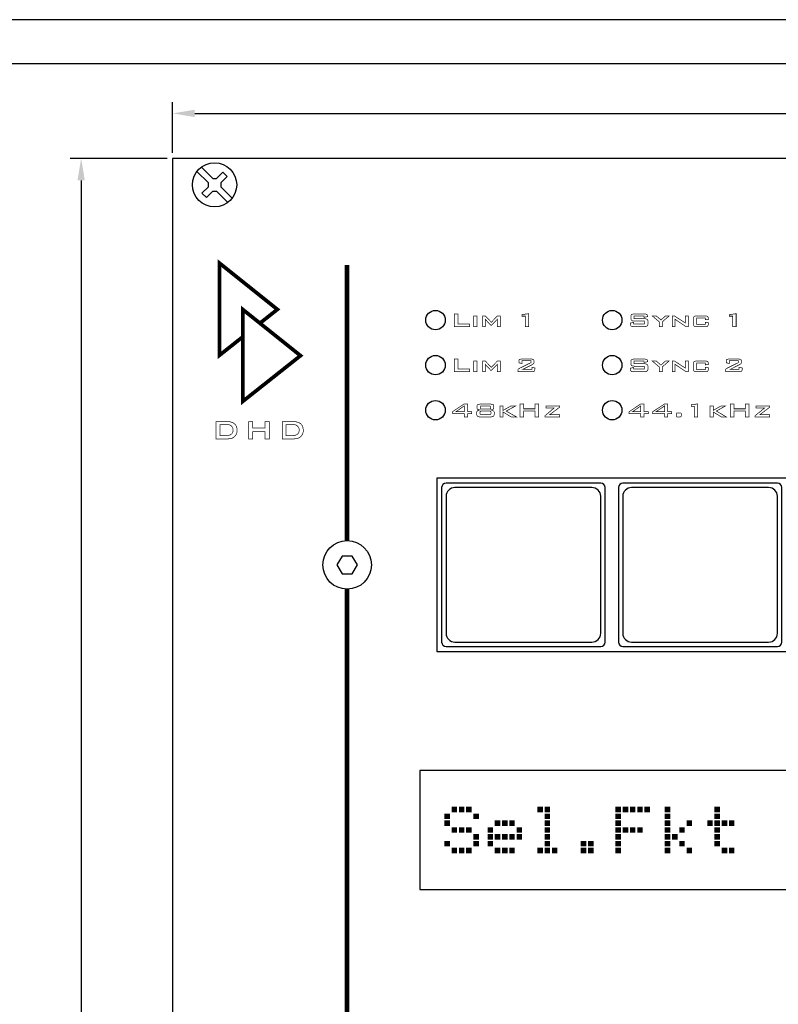
# Model space of a CAD drawing. Extents: x 0 to 594, y 0 to 420.
# Drawn here: x 162 to 247, y 309 to 420 of the extents above; entities that cross this region are included whole.
import ezdxf

# ---------------------------------------------------------------- set-up
doc = ezdxf.new("R2010")
doc.units = 0
doc.layers.get('DEFPOINTS').update_dxf_attribs({"linetype": 'CONTINUOUS'})
for name, color, linetype in [('BEMASSUNG', 3, 'CONTINUOUS'), ('BESCHRIFTUNG', 7, 'CONTINUOUS'), ('BLECH', 7, 'CONTINUOUS'), ('EBENE_1', 7, 'CONTINUOUS'), ('RAHMEN025', 7, 'CONTINUOUS'), ('RAHMEN07', 5, 'CONTINUOUS'), ('TASTEN', 5, 'CONTINUOUS')]:
    doc.layers.add(name, color=color, linetype=linetype)
doc.dimstyles.get("Standard").update_dxf_attribs({"dimtxt": 0.18, "dimasz": 0.18, "dimexe": 0.18, "dimexo": 0.0625, "dimgap": 0.09, "dimtad": 0, "dimtih": 1, "dimtoh": 1, "dimdec": 4, "dimzin": 0, "dimtxsty": 'STANDARD', "dimcen": 0.09, "dimazin": 3, "dimtfac": 1, "dimtdec": 4, "dimtofl": 0, "dimtmove": 0, "dimatfit": 3, "dimtolj": 1, "dimtzin": 0})

# ---------------------------------------------------------------- blocks, each defined once
blk = doc.blocks.new('*D5')
at = {"layer": 'BEMASSUNG', "color": 0}
for p, q in [((178.21, 404.31), (167.23, 404.31)), ((168.48, 401.81), (168.48, 15.81)), ((178.21, 13.31), (167.23, 13.31))]:
    blk.add_line(p, q, dxfattribs=at)
for points in [[(168.06, 401.81), (168.89, 401.81), (168.48, 404.31)], [(168.06, 15.81), (168.89, 15.81), (168.48, 13.31)]]:
    blk.add_solid(points, dxfattribs=at)
at = {"layer": 'DEFPOINTS', "color": 0}
for p in [(178.83, 404.31), (168.48, 13.31), (178.83, 13.31)]:
    blk.add_point(p, dxfattribs=at)
at = {"layer": 'BEMASSUNG', "color": 0, "insert": (166.6, 208.81), "char_height": 2.5, "attachment_point": 5, "rotation": 90}
blk.add_mtext('\\A1;391', dxfattribs=at)
blk = doc.blocks.new('*D6')
at = {"layer": 'BEMASSUNG', "color": 0}
for p, q in [((178.83, 404.93), (178.83, 410.65)), ((338.33, 404.93), (338.33, 410.65)), ((181.33, 409.4), (335.83, 409.4))]:
    blk.add_line(p, q, dxfattribs=at)
for points in [[(181.33, 409.81), (181.33, 408.98), (178.83, 409.4)], [(335.83, 409.81), (335.83, 408.98), (338.33, 409.4)]]:
    blk.add_solid(points, dxfattribs=at)
at = {"layer": 'DEFPOINTS', "color": 0}
for p in [(338.33, 409.4), (178.83, 404.31), (338.33, 404.31)]:
    blk.add_point(p, dxfattribs=at)
at = {"layer": 'BEMASSUNG', "color": 0, "insert": (258.58, 411.48), "char_height": 2.5, "attachment_point": 5}
blk.add_mtext('\\A1;159,5', dxfattribs=at)

msp = doc.modelspace()

# ---------------------------------------------------------------- linework, layer by layer
at = {"layer": 'BESCHRIFTUNG', "linetype": 'CONTINUOUS'}
for points, const_width in [([(186.76067, 384.10475), (184.14477, 382.03255), (184.14477, 392.44397), (190.68328, 387.21206), (188.71207, 385.65056)], 0.42326), ([(198.55689, 392.24419), (198.55689, 361.05836)], 0.50796), ([(198.55689, 355.55857), (198.55689, 301.05836)], 0.50796)]:
    msp.add_lwpolyline(points, dxfattribs=dict(at, const_width=const_width))
for points, const_width in [([(186.76067, 387.21206), (193.29898, 381.98016), (186.76067, 376.80065)], 0.42326), ([(210.71057, 385.25641), (210.71057, 386.7041), (211.11694, 386.7041), (211.11694, 385.56119), (212.43756, 385.56119), (212.43756, 385.25641)], 0.07619), ([(218.73619, 385.25641), (218.73619, 386.45012), (218.38062, 386.45012), (218.38062, 386.62791), (219.11716, 386.7295), (219.11716, 385.25641)], 0.07619), ([(232.19688, 386.47552), (231.05397, 386.47552), (231.05397, 386.17074), (232.14608, 386.17074), (232.30599, 386.16226), (232.4264, 386.13686), (232.50166, 386.09455), (232.57973, 386.03339), (232.61829, 385.94404), (232.62865, 385.81517), (232.62865, 385.63738), (232.61829, 385.50191), (232.57973, 385.40031), (232.50166, 385.3326), (232.4264, 385.29026), (232.30599, 385.26487), (232.14608, 385.25641), (231.05397, 385.25641), (230.91191, 385.26487), (230.7981, 385.29026), (230.72379, 385.3326), (230.66357, 385.40031), (230.6316, 385.50191), (230.6222, 385.63738), (230.6222, 385.66278), (231.00317, 385.73897), (231.00317, 385.56119), (232.22228, 385.56119), (232.22228, 385.89136), (231.13016, 385.89136), (230.98717, 385.89982), (230.86676, 385.92522), (230.77459, 385.96756), (230.73225, 386.02775), (230.70685, 386.11052), (230.69839, 386.22154), (230.69839, 386.39932), (230.70685, 386.51501), (230.73225, 386.59684), (230.77459, 386.62791), (230.86676, 386.67022), (230.98717, 386.69562), (231.13016, 386.7041), (232.14608, 386.7041), (232.28811, 386.69656), (232.40194, 386.67776), (232.47626, 386.6533), (232.54303, 386.60533), (232.58725, 386.5235), (232.60325, 386.42472), (232.60325, 386.39932), (232.19688, 386.32313)], 0.07619), ([(242.22893, 385.25641), (242.22893, 386.45012), (241.84795, 386.45012), (241.84795, 386.62791), (242.6099, 386.7295), (242.6099, 385.25641)], 0.07619), ([(212.89473, 385.25641), (212.89473, 386.47552), (213.2757, 386.47552), (213.2757, 385.25641)], 0.07619), ([(213.91065, 385.25641), (213.91065, 386.47552), (214.21543, 386.47552), (214.90118, 385.76437), (215.58693, 386.47552), (215.9171, 386.47552), (215.9171, 385.25641), (215.56153, 385.25641), (215.56153, 386.09455), (214.90118, 385.4088), (214.85038, 385.4088), (214.21543, 386.09455), (214.21543, 385.25641)], 0.07619), ([(233.89855, 385.25641), (233.89855, 385.81517), (233.11121, 386.47552), (233.56838, 386.47552), (234.10174, 386.01835), (234.6097, 386.47552), (235.01597, 386.47552), (234.25413, 385.81517), (234.25413, 385.25641)], 0.07619), ([(235.37154, 385.25641), (235.37154, 386.47552), (235.62552, 386.47552), (236.84463, 385.68818), (236.84463, 386.47552), (237.2002, 386.47552), (237.2002, 385.25641), (236.94622, 385.25641), (235.70172, 386.09455), (235.70172, 385.25641)], 0.07619), ([(239.10506, 386.24694), (238.13993, 386.24694), (238.13993, 385.51039), (239.10506, 385.51039), (239.10506, 385.76437), (239.46053, 385.71358), (239.46053, 385.56119), (239.44641, 385.46147), (239.41538, 385.37304), (239.38434, 385.30721), (239.3166, 385.28275), (239.21504, 385.26393), (239.07966, 385.25641), (238.16533, 385.25641), (238.02988, 385.26393), (237.92829, 385.28275), (237.86055, 385.30721), (237.81822, 385.37304), (237.79282, 385.46147), (237.78436, 385.56119), (237.78436, 386.19614), (237.79282, 386.28925), (237.81822, 386.36544), (237.86055, 386.42472), (237.91699, 386.44918), (238.02422, 386.46797), (238.16533, 386.47552), (239.07966, 386.47552), (239.21504, 386.46797), (239.3166, 386.44918), (239.38434, 386.42472), (239.41538, 386.36544), (239.44641, 386.28925), (239.46053, 386.19614), (239.46053, 386.06915), (239.10506, 386.04375)], 0.07619), ([(210.71057, 380.15319), (210.71057, 381.60078), (211.11694, 381.60078), (211.11694, 380.45787), (212.43756, 380.45787), (212.43756, 380.15319)], 0.07619), ([(212.89473, 380.15319), (212.89473, 381.3722), (213.2757, 381.3722), (213.2757, 380.15319)], 0.07619), ([(213.91065, 380.15319), (213.91065, 381.3722), (214.21543, 381.3722), (214.90118, 380.66105), (215.58693, 381.3722), (215.9171, 381.3722), (215.9171, 380.15319), (215.56153, 380.15319), (215.56153, 380.99123), (214.90118, 380.30548), (214.85038, 380.30548), (214.21543, 380.99123), (214.21543, 380.15319)], 0.07619), ([(218.02504, 381.3468), (218.02692, 381.43897), (218.04008, 381.50859), (218.07584, 381.54999), (218.16237, 381.57445), (218.27715, 381.59324), (218.43141, 381.60078), (219.34575, 381.60078), (219.48025, 381.59324), (219.57527, 381.57445), (219.62513, 381.54999), (219.68532, 381.50859), (219.71729, 381.43897), (219.72672, 381.3468), (219.72672, 381.24521), (219.72578, 381.18875), (219.71917, 381.13232), (219.70132, 381.09282), (219.64958, 381.05988), (219.59218, 381.01569), (219.52353, 380.96583), (218.45681, 380.43247), (219.49813, 380.43247), (219.49813, 380.66105), (219.82831, 380.58486), (219.82831, 380.45787), (219.81325, 380.35818), (219.77563, 380.2698), (219.72672, 380.20399), (219.6477, 380.17953), (219.55175, 380.16071), (219.42194, 380.15319), (217.92345, 380.15319), (217.92345, 380.28018), (217.92439, 380.3657), (217.93097, 380.42305), (217.94885, 380.45787), (218.00153, 380.49079), (218.06548, 380.535), (218.15204, 380.58486), (219.39654, 381.19441), (219.39654, 381.3976), (218.38062, 381.3976), (218.38062, 381.09282), (218.02504, 381.16902)], 0.07619), ([(232.19688, 381.3722), (231.05397, 381.3722), (231.05397, 381.06742), (232.14608, 381.06742), (232.30599, 381.05894), (232.4264, 381.03354), (232.50166, 380.99123), (232.57973, 380.93007), (232.61829, 380.84072), (232.62865, 380.71185), (232.62865, 380.53406), (232.61829, 380.39862), (232.57973, 380.29707), (232.50166, 380.22939), (232.4264, 380.18705), (232.30599, 380.16165), (232.14608, 380.15319), (231.05397, 380.15319), (230.91191, 380.16165), (230.7981, 380.18705), (230.72379, 380.22939), (230.66357, 380.29707), (230.6316, 380.39862), (230.6222, 380.53406), (230.6222, 380.55946), (231.00317, 380.63566), (231.00317, 380.45787), (232.22228, 380.45787), (232.22228, 380.78805), (231.13016, 380.78805), (230.98717, 380.7965), (230.86676, 380.8219), (230.77459, 380.86424), (230.73225, 380.92443), (230.70685, 381.00721), (230.69839, 381.11822), (230.69839, 381.29601), (230.70685, 381.4117), (230.73225, 381.49353), (230.77459, 381.52459), (230.86676, 381.5669), (230.98717, 381.5923), (231.13016, 381.60078), (232.14608, 381.60078), (232.28811, 381.59324), (232.40194, 381.57445), (232.47626, 381.54999), (232.54303, 381.50201), (232.58725, 381.42015), (232.60325, 381.32141), (232.60325, 381.29601), (232.19688, 381.21981)], 0.07619), ([(233.89855, 380.15319), (233.89855, 380.71185), (233.11121, 381.3722), (233.56838, 381.3722), (234.10174, 380.91504), (234.6097, 381.3722), (235.01597, 381.3722), (234.25413, 380.71185), (234.25413, 380.15319)], 0.07619), ([(235.37154, 380.15319), (235.37154, 381.3722), (235.62552, 381.3722), (236.84463, 380.58486), (236.84463, 381.3722), (237.2002, 381.3722), (237.2002, 380.15319), (236.94622, 380.15319), (235.70172, 380.99123), (235.70172, 380.15319)], 0.07619), ([(239.10506, 381.14362), (238.13993, 381.14362), (238.13993, 380.40707), (239.10506, 380.40707), (239.10506, 380.66105), (239.46053, 380.61026), (239.46053, 380.45787), (239.44641, 380.35818), (239.41538, 380.2698), (239.38434, 380.20399), (239.3166, 380.17953), (239.21504, 380.16071), (239.07966, 380.15319), (238.16533, 380.15319), (238.02988, 380.16071), (237.92829, 380.17953), (237.86055, 380.20399), (237.81822, 380.2698), (237.79282, 380.35818), (237.78436, 380.45787), (237.78436, 381.09282), (237.79282, 381.18593), (237.81822, 381.26213), (237.86055, 381.32141), (237.91699, 381.34586), (238.02422, 381.36466), (238.16533, 381.3722), (239.07966, 381.3722), (239.21504, 381.36466), (239.3166, 381.34586), (239.38434, 381.32141), (239.41538, 381.26213), (239.44641, 381.18593), (239.46053, 381.09282), (239.46053, 380.96583), (239.10506, 380.94043)], 0.07619), ([(241.49238, 381.3468), (241.4952, 381.43897), (241.51496, 381.50859), (241.56858, 381.54999), (241.63725, 381.57445), (241.74542, 381.59324), (241.89875, 381.60078), (242.81308, 381.60078), (242.93725, 381.59324), (243.04448, 381.57445), (243.11786, 381.54999), (243.1602, 381.50859), (243.1856, 381.43897), (243.19405, 381.3468), (243.19405, 381.24521), (243.19311, 381.18875), (243.18654, 381.13232), (243.16866, 381.09282), (243.1282, 381.05988), (243.06518, 381.01569), (242.99087, 380.96583), (241.94955, 380.43247), (242.94007, 380.43247), (242.94007, 380.66105), (243.29565, 380.58486), (243.29565, 380.45787), (243.28625, 380.35818), (243.25425, 380.2698), (243.19405, 380.20399), (243.12632, 380.17953), (243.02472, 380.16071), (242.88928, 380.15319), (241.41619, 380.15319), (241.41619, 380.28018), (241.41713, 380.3657), (241.4237, 380.42305), (241.44159, 380.45787), (241.48204, 380.49079), (241.54506, 380.535), (241.61937, 380.58486), (242.86388, 381.19441), (242.86388, 381.3976), (241.84795, 381.3976), (241.84795, 381.09282), (241.49238, 381.16902)], 0.07619), ([(211.82809, 375.02445), (211.82809, 375.40543), (210.50739, 375.40543), (210.50739, 375.63401), (211.82809, 376.52287), (212.20906, 376.52287), (212.20906, 375.63401), (212.66615, 375.63401), (212.66615, 375.40543), (212.20906, 375.40543), (212.20906, 375.02445)], 0.07619), ([(211.82809, 375.63401), (211.82809, 376.29428), (210.88836, 375.63401)], 0.07619), ([(214.77419, 376.49747), (214.92185, 376.48992), (215.02439, 376.4711), (215.10436, 376.44667), (215.14668, 376.40527), (215.17208, 376.33566), (215.18056, 376.24349), (215.18056, 376.1165), (215.17208, 376.04124), (215.14668, 375.97163), (215.10436, 375.91331), (215.04415, 375.88791), (214.96137, 375.86252), (214.85038, 375.83712), (214.96231, 375.81075), (215.05166, 375.77878), (215.12976, 375.73553), (215.17865, 375.6829), (215.21629, 375.61897), (215.23136, 375.53242), (215.23136, 375.38003), (215.21629, 375.27468), (215.17865, 375.18063), (215.12976, 375.12605), (215.04321, 375.08373), (214.92846, 375.05834), (214.77419, 375.04985), (213.68207, 375.04985), (213.52778, 375.05834), (213.41303, 375.08373), (213.3265, 375.12605), (213.28416, 375.18063), (213.25876, 375.27468), (213.2503, 375.38003), (213.2503, 375.53242), (213.25876, 375.61897), (213.28416, 375.6829), (213.3265, 375.73553), (213.41021, 375.77878), (213.50522, 375.81075), (213.60588, 375.83712), (213.50522, 375.86252), (213.41021, 375.88791), (213.3265, 375.91331), (213.30204, 375.97163), (213.28322, 376.04124), (213.2757, 376.1165), (213.2757, 376.24349), (213.2851, 376.33566), (213.31708, 376.40527), (213.37729, 376.44667), (213.43373, 376.4711), (213.54096, 376.48992), (213.68207, 376.49747)], 0.07619), ([(214.698, 375.7102), (213.78366, 375.7102), (213.72251, 375.70363), (213.68395, 375.69141), (213.65667, 375.68481), (213.62091, 375.65847), (213.60776, 375.62649), (213.60588, 375.58321), (213.60588, 375.45622), (213.60776, 375.41297), (213.62091, 375.38097), (213.65667, 375.35463), (213.67265, 375.34805), (213.71687, 375.33584), (213.78366, 375.32923), (214.698, 375.32923), (214.74219, 375.33584), (214.78077, 375.34805), (214.82499, 375.35463), (214.84284, 375.38097), (214.84944, 375.41297), (214.85038, 375.45622), (214.85038, 375.58321), (214.84944, 375.62649), (214.84284, 375.65847), (214.82499, 375.68481), (214.78077, 375.69141), (214.74219, 375.70363)], 0.07619), ([(214.6218, 376.29428), (213.83446, 376.29428), (213.75542, 376.28768), (213.71029, 376.27546), (213.68207, 376.26889), (213.66419, 376.23594), (213.65761, 376.19173), (213.65667, 376.14189), (213.65667, 376.0657), (213.65761, 376.02242), (213.66419, 375.99045), (213.68207, 375.96411), (213.71029, 375.9575), (213.75542, 375.94529), (213.83446, 375.93871), (214.6218, 375.93871), (214.68951, 375.94529), (214.74031, 375.9575), (214.77419, 375.96411), (214.78735, 375.99045), (214.8118, 376.02242), (214.82499, 376.0657), (214.82499, 376.14189), (214.8118, 376.19173), (214.78735, 376.23594), (214.77419, 376.26889), (214.74031, 376.27546), (214.68951, 376.28768)], 0.07619), ([(215.89171, 375.04985), (215.89171, 376.26889), (216.22188, 376.26889), (216.22188, 375.78632), (217.08532, 376.26889), (217.61868, 376.26889), (216.57745, 375.7102), (217.74567, 375.04985), (217.13611, 375.04985), (216.22188, 375.60861), (216.22188, 375.04985)], 0.07619), ([(218.15204, 375.04985), (218.15204, 376.49747), (218.55841, 376.49747), (218.55841, 375.96411), (219.85371, 375.96411), (219.85371, 376.49747), (220.26008, 376.49747), (220.26008, 375.04985), (219.85371, 375.04985), (219.85371, 375.7102), (218.55841, 375.7102), (218.55841, 375.04985)], 0.07619), ([(220.97122, 375.04985), (220.97122, 375.17684), (222.01245, 376.0657), (221.07282, 376.0657), (221.07282, 376.26889), (222.622, 376.26889), (222.622, 376.14189), (221.50448, 375.30383), (222.622, 375.30383), (222.622, 375.04985)], 0.07619), ([(231.81591, 375.02445), (231.81591, 375.40543), (230.49521, 375.40543), (230.49521, 375.63401), (231.81591, 376.52287), (232.19688, 376.52287), (232.19688, 375.63401), (232.65405, 375.63401), (232.65405, 375.40543), (232.19688, 375.40543), (232.19688, 375.02445)], 0.07619), ([(231.81591, 375.63401), (231.81591, 376.29428), (230.87618, 375.63401)], 0.07619), ([(234.50811, 375.02445), (234.50811, 375.40543), (233.16201, 375.40543), (233.16201, 375.63401), (234.50811, 376.52287), (234.86358, 376.52287), (234.86358, 375.63401), (235.29535, 375.63401), (235.29535, 375.40543), (234.86358, 375.40543), (234.86358, 375.02445)], 0.07619), ([(234.50811, 375.63401), (234.50811, 376.29428), (233.54298, 375.63401)], 0.07619), ([(236.20968, 375.50702), (236.28587, 375.50702), (236.31033, 375.50608), (236.32915, 375.4995), (236.33667, 375.48162), (236.3724, 375.47316), (236.38559, 375.44776), (236.38746, 375.40543), (236.38746, 375.15145), (236.38559, 375.10913), (236.3724, 375.08373), (236.33667, 375.07525), (236.32631, 375.0574), (236.28775, 375.05079), (236.20968, 375.04985), (235.9303, 375.04985), (235.91148, 375.05079), (235.89832, 375.0574), (235.8795, 375.07525), (235.8795, 375.08937), (235.8795, 375.12041), (235.8795, 375.15145), (235.8795, 375.40543), (235.8795, 375.44776), (235.8795, 375.47316), (235.8795, 375.48162), (235.90678, 375.4995), (235.94533, 375.50608), (236.00649, 375.50702)], 0.07619), ([(237.88595, 375.04985), (237.88595, 376.24349), (237.53038, 376.24349), (237.53038, 376.42127), (238.26692, 376.52287), (238.26692, 375.04985)], 0.07619), ([(239.63832, 375.04985), (239.63832, 376.26889), (240.01929, 376.26889), (240.01929, 375.78632), (240.85743, 376.26889), (241.36539, 376.26889), (240.37486, 375.7102), (241.49238, 375.04985), (240.93362, 375.04985), (240.01929, 375.60861), (240.01929, 375.04985)], 0.07619), ([(241.94955, 375.04985), (241.94955, 376.49747), (242.35592, 376.49747), (242.35592, 375.96411), (243.65122, 375.96411), (243.65122, 376.49747), (244.05749, 376.49747), (244.05749, 375.04985), (243.65122, 375.04985), (243.65122, 375.7102), (242.35592, 375.7102), (242.35592, 375.04985)], 0.07619), ([(244.74324, 375.04985), (244.74324, 375.17684), (245.83535, 376.0657), (244.84483, 376.0657), (244.84483, 376.26889), (246.39411, 376.26889), (246.39411, 376.14189), (245.30199, 375.30383), (246.39411, 375.30383), (246.39411, 375.04985)], 0.07619), ([(183.7384, 372.55764), (183.7384, 374.51329), (185.0083, 374.51329), (185.3384, 374.49262), (185.61776, 374.41548), (185.84634, 374.25931), (185.99779, 374.08058), (186.0928, 373.84542), (186.12572, 373.54816), (186.11632, 373.37792), (186.08434, 373.21895), (186.02412, 373.0656), (185.93289, 372.92263), (185.81906, 372.80222), (185.69395, 372.71003), (185.6093, 372.6602), (185.50771, 372.61598), (185.38917, 372.58304), (185.2472, 372.57646), (185.08262, 372.56424), (184.90671, 372.55764)], 0.07619), ([(187.42102, 372.55764), (187.42102, 374.51329), (187.87819, 374.51329), (187.87819, 373.77675), (189.30048, 373.77675), (189.30048, 374.51329), (189.78304, 374.51329), (189.78304, 372.55764), (189.30048, 372.55764), (189.30048, 373.39578), (187.87819, 373.39578), (187.87819, 372.55764)], 0.07619), ([(191.23063, 372.55764), (191.23063, 374.51329), (192.47514, 374.51329), (192.81192, 374.49262), (193.10351, 374.41548), (193.33868, 374.25931), (193.49012, 374.08058), (193.58514, 373.84542), (193.61805, 373.54816), (193.60866, 373.37792), (193.57668, 373.21895), (193.51646, 373.0656), (193.41393, 372.92263), (193.30576, 372.80222), (193.18629, 372.71003), (193.08376, 372.6602), (192.97558, 372.61598), (192.85611, 372.58304), (192.71972, 372.57646), (192.56076, 372.56424), (192.37355, 372.55764)], 0.07619), ([(184.19556, 372.93861), (184.77972, 372.93861), (185.07601, 372.94991), (185.30455, 372.99507), (185.46537, 373.091), (185.57448, 373.19919), (185.64409, 373.3638), (185.66855, 373.57356), (185.64503, 373.75325), (185.58202, 373.8934), (185.49076, 374.00533), (185.36662, 374.10789), (185.20864, 374.16526), (185.0337, 374.18312), (184.19556, 374.18312)], 0.07619), ([(191.6624, 372.93861), (192.27196, 372.93861), (192.56264, 372.94991), (192.78556, 372.99507), (192.9577, 373.091), (193.06684, 373.19919), (193.13643, 373.3638), (193.16089, 373.57356), (193.13643, 373.75325), (193.06684, 373.8934), (192.9577, 374.00533), (192.8392, 374.10789), (192.68681, 374.16526), (192.50054, 374.18312), (191.6624, 374.18312)], 0.07619)]:
    msp.add_lwpolyline(points, close=True, dxfattribs=dict(at, const_width=const_width))
at = {"layer": 'BLECH'}
for p, q in [((181.58337, 402.81133), (182.87411, 401.5206)), ((182.07834, 403.30631), (183.36908, 402.01557)), ((183.79335, 402.01557), (184.5142, 402.73643)), ((184.28832, 401.5206), (185.00918, 402.24145)), ((185.00918, 402.24145), (184.5142, 402.73643)), ((182.87411, 401.09633), (182.87411, 401.5206)), ((183.36908, 402.01557), (183.79335, 402.01557)), ((184.28832, 401.5206), (184.28832, 401.09633)), ((182.15325, 400.37547), (182.87411, 401.09633)), ((182.64822, 399.8805), (182.15325, 400.37547)), ((182.64822, 399.8805), (183.36908, 400.60136)), ((183.36908, 400.60136), (183.79335, 400.60136)), ((183.79335, 400.60136), (185.08408, 399.31062)), ((184.28832, 401.09633), (185.57906, 399.80559))]:
    msp.add_line(p, q, dxfattribs=at)
for points in [[(178.83121, 13.30846), (338.33121, 13.30846), (338.33121, 404.30846), (178.83121, 404.30846)], [(208.72474, 348.50884), (288.32239, 348.50884), (288.32239, 368.11617), (208.72474, 368.11617)], [(198.00386, 359.30846), (197.42651, 358.30846), (198.00386, 357.30846), (199.15856, 357.30846), (199.73591, 358.30846), (199.15856, 359.30846)], [(206.78938, 321.55516), (290.28312, 321.55516), (290.28312, 335.05414), (206.78938, 335.05414)]]:
    msp.add_lwpolyline(points, close=True, dxfattribs=at)
for centre, radius in [((183.58121, 401.30846), 2.5), ((198.58121, 358.30846), 2.75)]:
    msp.add_circle(centre, radius, dxfattribs=at)
at = {"layer": 'BLECH', "linetype": 'CONTINUOUS'}
for centre in [(208.58121, 386.00846), (228.58121, 386.00846), (208.58121, 380.90846), (228.58121, 380.90846), (208.58121, 375.80846), (228.58121, 375.80846)]:
    msp.add_circle(centre, 1.1, dxfattribs=at)
at = {"layer": 'EBENE_1', "color": 62, "linetype": 'CONTINUOUS', "const_width": 0.075}
for points in [[(210.44825, 330.35475), (210.9949, 330.35475), (210.9949, 330.9014), (210.44825, 330.9014)], [(211.26822, 330.35475), (211.8149, 330.35475), (211.8149, 330.9014), (211.26822, 330.9014)], [(212.08832, 330.35475), (212.63497, 330.35475), (212.63497, 330.9014), (212.08832, 330.9014)], [(220.14962, 330.35475), (220.6963, 330.35475), (220.6963, 330.9014), (220.14962, 330.9014)], [(220.96962, 330.35475), (221.51627, 330.35475), (221.51627, 330.9014), (220.96962, 330.9014)], [(228.98565, 330.35475), (229.5323, 330.35475), (229.5323, 330.9014), (228.98565, 330.9014)], [(229.80565, 330.35475), (230.3523, 330.35475), (230.3523, 330.9014), (229.80565, 330.9014)], [(230.62572, 330.35475), (231.17237, 330.35475), (231.17237, 330.9014), (230.62572, 330.9014)], [(231.4457, 330.35475), (231.99235, 330.35475), (231.99235, 330.9014), (231.4457, 330.9014)], [(232.26567, 330.35475), (232.81232, 330.35475), (232.81232, 330.9014), (232.26567, 330.9014)], [(234.57395, 330.35475), (235.1206, 330.35475), (235.1206, 330.9014), (234.57395, 330.9014)], [(240.18792, 330.35475), (240.73457, 330.35475), (240.73457, 330.9014), (240.18792, 330.9014)], [(209.62827, 329.58022), (210.17492, 329.58022), (210.17492, 330.12687), (209.62827, 330.12687)], [(212.9083, 329.58022), (213.45495, 329.58022), (213.45495, 330.12687), (212.9083, 330.12687)], [(220.96962, 329.58022), (221.51627, 329.58022), (221.51627, 330.12687), (220.96962, 330.12687)], [(228.98565, 329.58022), (229.5323, 329.58022), (229.5323, 330.12687), (228.98565, 330.12687)], [(234.57395, 329.58022), (235.1206, 329.58022), (235.1206, 330.12687), (234.57395, 330.12687)], [(240.18792, 329.58022), (240.73457, 329.58022), (240.73457, 330.12687), (240.18792, 330.12687)], [(209.62827, 328.80582), (210.17492, 328.80582), (210.17492, 329.35247), (209.62827, 329.35247)], [(215.33082, 328.80582), (215.8775, 328.80582), (215.8775, 329.35247), (215.33082, 329.35247)], [(216.15082, 328.80582), (216.69747, 328.80582), (216.69747, 329.35247), (216.15082, 329.35247)], [(216.9708, 328.80582), (217.51745, 328.80582), (217.51745, 329.35247), (216.9708, 329.35247)], [(220.96962, 328.80582), (221.51627, 328.80582), (221.51627, 329.35247), (220.96962, 329.35247)], [(228.98565, 328.80582), (229.5323, 328.80582), (229.5323, 329.35247), (228.98565, 329.35247)], [(234.57395, 328.80582), (235.1206, 328.80582), (235.1206, 329.35247), (234.57395, 329.35247)], [(237.03387, 328.80582), (237.58055, 328.80582), (237.58055, 329.35247), (237.03387, 329.35247)], [(239.36795, 328.80582), (239.9146, 328.80582), (239.9146, 329.35247), (239.36795, 329.35247)], [(240.18792, 328.80582), (240.73457, 328.80582), (240.73457, 329.35247), (240.18792, 329.35247)], [(241.0079, 328.80582), (241.55455, 328.80582), (241.55455, 329.35247), (241.0079, 329.35247)], [(241.82787, 328.80582), (242.37452, 328.80582), (242.37452, 329.35247), (241.82787, 329.35247)], [(210.44825, 328.03132), (210.9949, 328.03132), (210.9949, 328.57797), (210.44825, 328.57797)], [(211.26822, 328.03132), (211.8149, 328.03132), (211.8149, 328.57797), (211.26822, 328.57797)], [(212.08832, 328.03132), (212.63497, 328.03132), (212.63497, 328.57797), (212.08832, 328.57797)], [(212.9083, 327.2568), (213.45495, 327.2568), (213.45495, 327.80345), (212.9083, 327.80345)], [(214.51085, 328.03132), (215.0575, 328.03132), (215.0575, 328.57797), (214.51085, 328.57797)], [(214.51085, 327.2568), (215.0575, 327.2568), (215.0575, 327.80345), (214.51085, 327.80345)], [(215.33082, 327.2568), (215.8775, 327.2568), (215.8775, 327.80345), (215.33082, 327.80345)], [(216.15082, 327.2568), (216.69747, 327.2568), (216.69747, 327.80345), (216.15082, 327.80345)], [(216.9708, 327.2568), (217.51745, 327.2568), (217.51745, 327.80345), (216.9708, 327.80345)], [(217.79077, 328.03132), (218.33742, 328.03132), (218.33742, 328.57797), (217.79077, 328.57797)], [(217.79077, 327.2568), (218.33742, 327.2568), (218.33742, 327.80345), (217.79077, 327.80345)], [(220.96962, 328.03132), (221.51627, 328.03132), (221.51627, 328.57797), (220.96962, 328.57797)], [(220.96962, 327.2568), (221.51627, 327.2568), (221.51627, 327.80345), (220.96962, 327.80345)], [(228.98565, 328.03132), (229.5323, 328.03132), (229.5323, 328.57797), (228.98565, 328.57797)], [(228.98565, 327.2568), (229.5323, 327.2568), (229.5323, 327.80345), (228.98565, 327.80345)], [(229.80565, 328.03132), (230.3523, 328.03132), (230.3523, 328.57797), (229.80565, 328.57797)], [(230.62572, 328.03132), (231.17237, 328.03132), (231.17237, 328.57797), (230.62572, 328.57797)], [(231.4457, 328.03132), (231.99235, 328.03132), (231.99235, 328.57797), (231.4457, 328.57797)], [(234.57395, 328.03132), (235.1206, 328.03132), (235.1206, 328.57797), (234.57395, 328.57797)], [(234.57395, 327.2568), (235.1206, 327.2568), (235.1206, 327.80345), (234.57395, 327.80345)], [(235.39392, 327.2568), (235.94057, 327.2568), (235.94057, 327.80345), (235.39392, 327.80345)], [(236.2139, 328.03132), (236.76055, 328.03132), (236.76055, 328.57797), (236.2139, 328.57797)], [(240.18792, 328.03132), (240.73457, 328.03132), (240.73457, 328.57797), (240.18792, 328.57797)], [(240.18792, 327.2568), (240.73457, 327.2568), (240.73457, 327.80345), (240.18792, 327.80345)], [(209.62827, 326.4824), (210.17492, 326.4824), (210.17492, 327.02905), (209.62827, 327.02905)], [(212.9083, 326.4824), (213.45495, 326.4824), (213.45495, 327.02905), (212.9083, 327.02905)], [(214.51085, 326.4824), (215.0575, 326.4824), (215.0575, 327.02905), (214.51085, 327.02905)], [(220.96962, 326.4824), (221.51627, 326.4824), (221.51627, 327.02905), (220.96962, 327.02905)], [(225.0648, 326.4824), (225.61145, 326.4824), (225.61145, 327.02905), (225.0648, 327.02905)], [(225.88477, 326.4824), (226.43142, 326.4824), (226.43142, 327.02905), (225.88477, 327.02905)], [(228.98565, 326.4824), (229.5323, 326.4824), (229.5323, 327.02905), (228.98565, 327.02905)], [(234.57395, 326.4824), (235.1206, 326.4824), (235.1206, 327.02905), (234.57395, 327.02905)], [(236.2139, 326.4824), (236.76055, 326.4824), (236.76055, 327.02905), (236.2139, 327.02905)], [(240.18792, 326.4824), (240.73457, 326.4824), (240.73457, 327.02905), (240.18792, 327.02905)], [(210.44825, 325.7079), (210.9949, 325.7079), (210.9949, 326.25455), (210.44825, 326.25455)], [(211.26822, 325.7079), (211.8149, 325.7079), (211.8149, 326.25455), (211.26822, 326.25455)], [(212.08832, 325.7079), (212.63497, 325.7079), (212.63497, 326.25455), (212.08832, 326.25455)], [(215.33082, 325.7079), (215.8775, 325.7079), (215.8775, 326.25455), (215.33082, 326.25455)], [(216.15082, 325.7079), (216.69747, 325.7079), (216.69747, 326.25455), (216.15082, 326.25455)], [(216.9708, 325.7079), (217.51745, 325.7079), (217.51745, 326.25455), (216.9708, 326.25455)], [(220.14962, 325.7079), (220.6963, 325.7079), (220.6963, 326.25455), (220.14962, 326.25455)], [(220.96962, 325.7079), (221.51627, 325.7079), (221.51627, 326.25455), (220.96962, 326.25455)], [(221.7896, 325.7079), (222.33625, 325.7079), (222.33625, 326.25455), (221.7896, 326.25455)], [(225.0648, 325.7079), (225.61145, 325.7079), (225.61145, 326.25455), (225.0648, 326.25455)], [(225.88477, 325.7079), (226.43142, 325.7079), (226.43142, 326.25455), (225.88477, 326.25455)], [(228.98565, 325.7079), (229.5323, 325.7079), (229.5323, 326.25455), (228.98565, 326.25455)], [(234.57395, 325.7079), (235.1206, 325.7079), (235.1206, 326.25455), (234.57395, 326.25455)], [(237.03387, 325.7079), (237.58055, 325.7079), (237.58055, 326.25455), (237.03387, 326.25455)], [(241.0079, 325.7079), (241.55455, 325.7079), (241.55455, 326.25455), (241.0079, 326.25455)], [(241.82787, 325.7079), (242.37452, 325.7079), (242.37452, 326.25455), (241.82787, 326.25455)]]:
    msp.add_lwpolyline(points, close=True, dxfattribs=at)
at = {"layer": 'EBENE_1', "color": 62}
for points in [[(209.62827, 329.58022), (210.17492, 329.58022), (209.62827, 330.12687), (210.17492, 330.12687)], [(210.44825, 330.35475), (210.9949, 330.35475), (210.44825, 330.9014), (210.9949, 330.9014)], [(211.26822, 330.35475), (211.8149, 330.35475), (211.26822, 330.9014), (211.8149, 330.9014)], [(212.08832, 330.35475), (212.63497, 330.35475), (212.08832, 330.9014), (212.63497, 330.9014)], [(212.9083, 329.58022), (213.45495, 329.58022), (212.9083, 330.12687), (213.45495, 330.12687)], [(220.14962, 330.35475), (220.6963, 330.35475), (220.14962, 330.9014), (220.6963, 330.9014)], [(220.96962, 330.35475), (221.51627, 330.35475), (220.96962, 330.9014), (221.51627, 330.9014)], [(220.96962, 329.58022), (221.51627, 329.58022), (220.96962, 330.12687), (221.51627, 330.12687)], [(228.98565, 330.35475), (229.5323, 330.35475), (228.98565, 330.9014), (229.5323, 330.9014)], [(228.98565, 329.58022), (229.5323, 329.58022), (228.98565, 330.12687), (229.5323, 330.12687)], [(229.80565, 330.35475), (230.3523, 330.35475), (229.80565, 330.9014), (230.3523, 330.9014)], [(230.62572, 330.35475), (231.17237, 330.35475), (230.62572, 330.9014), (231.17237, 330.9014)], [(231.4457, 330.35475), (231.99235, 330.35475), (231.4457, 330.9014), (231.99235, 330.9014)], [(232.26567, 330.35475), (232.81232, 330.35475), (232.26567, 330.9014), (232.81232, 330.9014)], [(234.57395, 330.35475), (235.1206, 330.35475), (234.57395, 330.9014), (235.1206, 330.9014)], [(234.57395, 329.58022), (235.1206, 329.58022), (234.57395, 330.12687), (235.1206, 330.12687)], [(240.18792, 330.35475), (240.73457, 330.35475), (240.18792, 330.9014), (240.73457, 330.9014)], [(240.18792, 329.58022), (240.73457, 329.58022), (240.18792, 330.12687), (240.73457, 330.12687)], [(209.62827, 328.80582), (210.17492, 328.80582), (209.62827, 329.35247), (210.17492, 329.35247)], [(215.33082, 328.80582), (215.8775, 328.80582), (215.33082, 329.35247), (215.8775, 329.35247)], [(216.15082, 328.80582), (216.69747, 328.80582), (216.15082, 329.35247), (216.69747, 329.35247)], [(216.9708, 328.80582), (217.51745, 328.80582), (216.9708, 329.35247), (217.51745, 329.35247)], [(220.96962, 328.80582), (221.51627, 328.80582), (220.96962, 329.35247), (221.51627, 329.35247)], [(228.98565, 328.80582), (229.5323, 328.80582), (228.98565, 329.35247), (229.5323, 329.35247)], [(234.57395, 328.80582), (235.1206, 328.80582), (234.57395, 329.35247), (235.1206, 329.35247)], [(237.03387, 328.80582), (237.58055, 328.80582), (237.03387, 329.35247), (237.58055, 329.35247)], [(239.36795, 328.80582), (239.9146, 328.80582), (239.36795, 329.35247), (239.9146, 329.35247)], [(240.18792, 328.80582), (240.73457, 328.80582), (240.18792, 329.35247), (240.73457, 329.35247)], [(241.0079, 328.80582), (241.55455, 328.80582), (241.0079, 329.35247), (241.55455, 329.35247)], [(241.82787, 328.80582), (242.37452, 328.80582), (241.82787, 329.35247), (242.37452, 329.35247)], [(210.44825, 328.03132), (210.9949, 328.03132), (210.44825, 328.57797), (210.9949, 328.57797)], [(211.26822, 328.03132), (211.8149, 328.03132), (211.26822, 328.57797), (211.8149, 328.57797)], [(212.08832, 328.03132), (212.63497, 328.03132), (212.08832, 328.57797), (212.63497, 328.57797)], [(212.9083, 327.2568), (213.45495, 327.2568), (212.9083, 327.80345), (213.45495, 327.80345)], [(214.51085, 328.03132), (215.0575, 328.03132), (214.51085, 328.57797), (215.0575, 328.57797)], [(214.51085, 327.2568), (215.0575, 327.2568), (214.51085, 327.80345), (215.0575, 327.80345)], [(215.33082, 327.2568), (215.8775, 327.2568), (215.33082, 327.80345), (215.8775, 327.80345)], [(216.15082, 327.2568), (216.69747, 327.2568), (216.15082, 327.80345), (216.69747, 327.80345)], [(216.9708, 327.2568), (217.51745, 327.2568), (216.9708, 327.80345), (217.51745, 327.80345)], [(217.79077, 328.03132), (218.33742, 328.03132), (217.79077, 328.57797), (218.33742, 328.57797)], [(217.79077, 327.2568), (218.33742, 327.2568), (217.79077, 327.80345), (218.33742, 327.80345)], [(220.96962, 328.03132), (221.51627, 328.03132), (220.96962, 328.57797), (221.51627, 328.57797)], [(220.96962, 327.2568), (221.51627, 327.2568), (220.96962, 327.80345), (221.51627, 327.80345)], [(228.98565, 328.03132), (229.5323, 328.03132), (228.98565, 328.57797), (229.5323, 328.57797)], [(228.98565, 327.2568), (229.5323, 327.2568), (228.98565, 327.80345), (229.5323, 327.80345)], [(229.80565, 328.03132), (230.3523, 328.03132), (229.80565, 328.57797), (230.3523, 328.57797)], [(230.62572, 328.03132), (231.17237, 328.03132), (230.62572, 328.57797), (231.17237, 328.57797)], [(231.4457, 328.03132), (231.99235, 328.03132), (231.4457, 328.57797), (231.99235, 328.57797)], [(234.57395, 328.03132), (235.1206, 328.03132), (234.57395, 328.57797), (235.1206, 328.57797)], [(234.57395, 327.2568), (235.1206, 327.2568), (234.57395, 327.80345), (235.1206, 327.80345)], [(235.39392, 327.2568), (235.94057, 327.2568), (235.39392, 327.80345), (235.94057, 327.80345)], [(236.2139, 328.03132), (236.76055, 328.03132), (236.2139, 328.57797), (236.76055, 328.57797)], [(240.18792, 328.03132), (240.73457, 328.03132), (240.18792, 328.57797), (240.73457, 328.57797)], [(240.18792, 327.2568), (240.73457, 327.2568), (240.18792, 327.80345), (240.73457, 327.80345)], [(209.62827, 326.4824), (210.17492, 326.4824), (209.62827, 327.02905), (210.17492, 327.02905)], [(212.9083, 326.4824), (213.45495, 326.4824), (212.9083, 327.02905), (213.45495, 327.02905)], [(214.51085, 326.4824), (215.0575, 326.4824), (214.51085, 327.02905), (215.0575, 327.02905)], [(220.96962, 326.4824), (221.51627, 326.4824), (220.96962, 327.02905), (221.51627, 327.02905)], [(225.0648, 326.4824), (225.61145, 326.4824), (225.0648, 327.02905), (225.61145, 327.02905)], [(225.88477, 326.4824), (226.43142, 326.4824), (225.88477, 327.02905), (226.43142, 327.02905)], [(228.98565, 326.4824), (229.5323, 326.4824), (228.98565, 327.02905), (229.5323, 327.02905)], [(234.57395, 326.4824), (235.1206, 326.4824), (234.57395, 327.02905), (235.1206, 327.02905)], [(236.2139, 326.4824), (236.76055, 326.4824), (236.2139, 327.02905), (236.76055, 327.02905)], [(240.18792, 326.4824), (240.73457, 326.4824), (240.18792, 327.02905), (240.73457, 327.02905)], [(210.44825, 325.7079), (210.9949, 325.7079), (210.44825, 326.25455), (210.9949, 326.25455)], [(211.26822, 325.7079), (211.8149, 325.7079), (211.26822, 326.25455), (211.8149, 326.25455)], [(212.08832, 325.7079), (212.63497, 325.7079), (212.08832, 326.25455), (212.63497, 326.25455)], [(215.33082, 325.7079), (215.8775, 325.7079), (215.33082, 326.25455), (215.8775, 326.25455)], [(216.15082, 325.7079), (216.69747, 325.7079), (216.15082, 326.25455), (216.69747, 326.25455)], [(216.9708, 325.7079), (217.51745, 325.7079), (216.9708, 326.25455), (217.51745, 326.25455)], [(220.14962, 325.7079), (220.6963, 325.7079), (220.14962, 326.25455), (220.6963, 326.25455)], [(220.96962, 325.7079), (221.51627, 325.7079), (220.96962, 326.25455), (221.51627, 326.25455)], [(221.7896, 325.7079), (222.33625, 325.7079), (221.7896, 326.25455), (222.33625, 326.25455)], [(225.0648, 325.7079), (225.61145, 325.7079), (225.0648, 326.25455), (225.61145, 326.25455)], [(225.88477, 325.7079), (226.43142, 325.7079), (225.88477, 326.25455), (226.43142, 326.25455)], [(228.98565, 325.7079), (229.5323, 325.7079), (228.98565, 326.25455), (229.5323, 326.25455)], [(234.57395, 325.7079), (235.1206, 325.7079), (234.57395, 326.25455), (235.1206, 326.25455)], [(237.03387, 325.7079), (237.58055, 325.7079), (237.03387, 326.25455), (237.58055, 326.25455)], [(241.0079, 325.7079), (241.55455, 325.7079), (241.0079, 326.25455), (241.55455, 326.25455)], [(241.82787, 325.7079), (242.37452, 325.7079), (241.82787, 326.25455), (242.37452, 326.25455)]]:
    msp.add_solid(points, dxfattribs=at)
at = {"layer": 'RAHMEN025'}
msp.add_line((594, 420), (0, 420), dxfattribs=at)
at = {"layer": 'RAHMEN07'}
msp.add_line((589, 415), (20, 415), dxfattribs=at)
at = {"layer": 'TASTEN'}
for points in [[(209.77841, 349.0625), (227.27841, 349.0625, 0.414213562), (227.77841, 349.5625), (227.77841, 367.0625, 0.414213562), (227.27841, 367.5625), (209.77841, 367.5625, 0.414213562), (209.27841, 367.0625), (209.27841, 349.5625, 0.414213562)], [(210.77841, 349.5625), (226.27841, 349.5625, 0.414213562), (227.27841, 350.5625), (227.27841, 366.0625, 0.414213562), (226.27841, 367.0625), (210.77841, 367.0625, 0.414213562), (209.77841, 366.0625), (209.77841, 350.5625, 0.414213562)], [(229.77841, 349.0625), (247.27841, 349.0625, 0.414213562), (247.77841, 349.5625), (247.77841, 367.0625, 0.414213562), (247.27841, 367.5625), (229.77841, 367.5625, 0.414213562), (229.27841, 367.0625), (229.27841, 349.5625, 0.414213562)], [(230.77841, 349.5625), (246.27841, 349.5625, 0.414213562), (247.27841, 350.5625), (247.27841, 366.0625, 0.414213562), (246.27841, 367.0625), (230.77841, 367.0625, 0.414213562), (229.77841, 366.0625), (229.77841, 350.5625, 0.414213562)]]:
    msp.add_lwpolyline(points, format="xyb", close=True, dxfattribs=at)

# ---------------------------------------------------------------- dimensions: what is measured, and where the dimension line sits
at = {"layer": 'BEMASSUNG'}
dim = msp.add_linear_dim(base=(338.33121, 409.39556), p1=(178.83121, 404.30846), p2=(338.33121, 404.30846), dimstyle='STANDARD', override={"dimtxt": 2.5, "dimasz": 2.5, "dimexe": 1.25, "dimexo": 0.625, "dimgap": 0.625, "dimtad": 1, "dimtih": 0, "dimtoh": 0, "dimzin": 8, "dimlunit": 6, "dimcen": 2.5, "dimtofl": 1}, dxfattribs=at)
dim.commit()
dim.dimension.update_dxf_attribs({"geometry": '*D6', "text_midpoint": (258.58121, 411.47889)})
dim = msp.add_linear_dim(base=(168.47778, 13.30846), p1=(178.83121, 404.30846), p2=(178.83121, 13.30846), angle=90, dimstyle='STANDARD', override={"dimtxt": 2.5, "dimasz": 2.5, "dimexe": 1.25, "dimexo": 0.625, "dimgap": 0.625, "dimtad": 1, "dimtih": 0, "dimtoh": 0, "dimzin": 8, "dimlunit": 6, "dimcen": 2.5, "dimtofl": 1}, dxfattribs=at)
dim.commit()
dim.dimension.update_dxf_attribs({"geometry": '*D5', "text_midpoint": (166.60278, 208.80846)})

doc.saveas('drawing.dxf')
